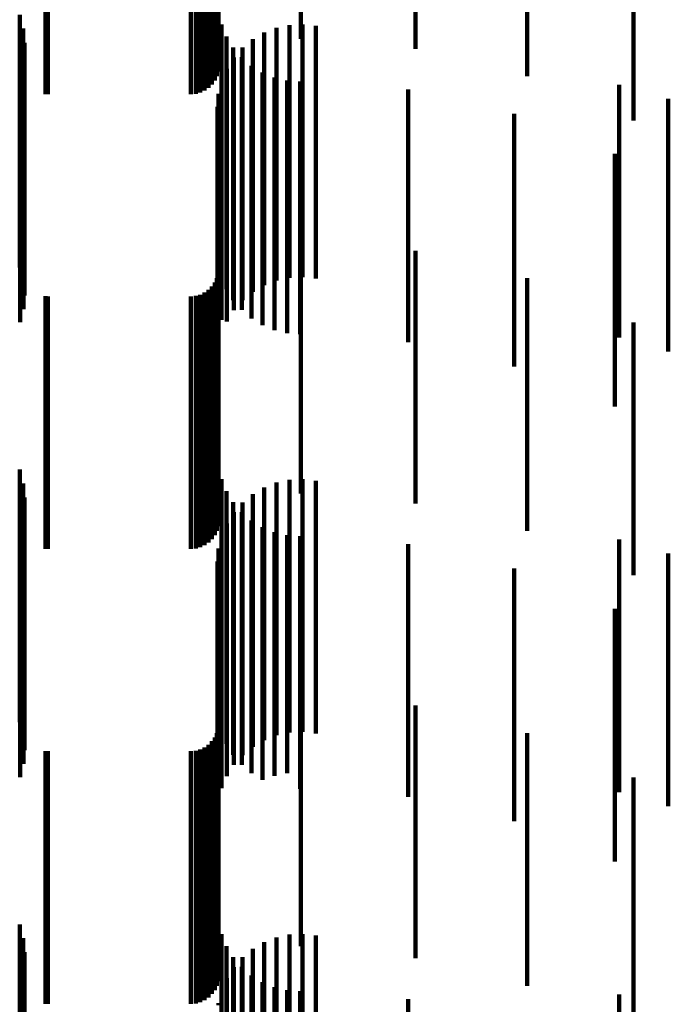
# Model space of a CAD drawing. Units: metres. Extents: x 0 to 11, y -0.7 to 0.7.
# Drawn here: x 0.1 to 0.1, y -0.6 to -0.6 of the extents above; entities that cross this region are included whole.
import ezdxf

# ---------------------------------------------------------------- set-up
doc = ezdxf.new("R2010")
doc.units = ezdxf.units.M
doc.linetypes.add('AUSGEZOGEN', pattern=[0])
doc.linetypes.add('VERDECKT2_S2', pattern=[0.009, 0.005, -0.004])
doc.layers.add('Standard', color=7, linetype='AUSGEZOGEN', lineweight=13)

msp = doc.modelspace()

# ---------------------------------------------------------------- linework, layer by layer
at = {"layer": 'Standard', "color": 253, "linetype": 'VERDECKT2_S2', "lineweight": 140, "transparency": 33554687}
for p, q in [((0.091873, -0.560692), (0.091873, -0.564819)), ((0.080249, -0.561185), (0.080249, -0.564298)), ((0.080293, -0.561183), (0.080293, -0.5643)), ((0.083123, -0.561183), (0.083123, -0.5643)), ((0.083218, -0.561191), (0.083218, -0.564292)), ((0.083309, -0.561214), (0.083309, -0.564267)), ((0.083395, -0.561252), (0.083395, -0.564227)), ((0.083473, -0.561304), (0.083473, -0.564173)), ((0.08354, -0.561367), (0.08354, -0.564106)), ((0.083594, -0.561441), (0.083594, -0.564028)), ((0.083634, -0.561522), (0.083634, -0.563942)), ((0.089774, -0.561522), (0.089774, -0.563942)), ((0.083659, -0.561609), (0.083659, -0.56385)), ((0.087565, -0.562037), (0.087565, -0.563399)), ((0.083667, -0.562223), (0.083667, -0.563202)), ((0.085299, -0.562223), (0.085299, -0.563202)), ((0.079738, -0.56273), (0.079738, -0.564633)), ((0.07981, -0.563001), (0.07981, -0.56438)), ((0.083729, -0.56292), (0.083729, -0.566277)), ((0.084572, -0.56308), (0.084572, -0.564307)), ((0.084816, -0.562985), (0.084816, -0.564395)), ((0.085072, -0.562931), (0.085072, -0.564445)), ((0.085333, -0.562919), (0.085333, -0.564457)), ((0.085592, -0.562948), (0.085592, -0.56443)), ((0.079834, -0.563281), (0.079834, -0.564121)), ((0.083827, -0.563157), (0.083827, -0.566053)), ((0.084347, -0.563212), (0.084347, -0.564185)), ((0.083961, -0.563375), (0.083961, -0.565846)), ((0.084145, -0.563378), (0.084145, -0.56403)), ((0.079812, -0.563552), (0.079812, -0.565679)), ((0.083972, -0.563574), (0.083972, -0.563848)), ((0.084128, -0.56357), (0.084128, -0.565661)), ((0.079746, -0.563812), (0.079746, -0.565433)), ((0.083833, -0.563795), (0.083833, -0.568795)), ((0.083972, -0.563848), (0.083972, -0.568574)), ((0.084323, -0.563737), (0.084323, -0.565504)), ((0.084542, -0.56387), (0.084542, -0.565377)), ((0.083732, -0.564036), (0.083732, -0.568767)), ((0.084145, -0.56403), (0.084145, -0.568378)), ((0.084779, -0.563968), (0.084779, -0.565285)), ((0.085029, -0.564028), (0.085029, -0.565228)), ((0.085284, -0.564047), (0.085284, -0.56521)), ((0.079834, -0.564121), (0.079834, -0.568281)), ((0.084347, -0.564185), (0.084347, -0.568212)), ((0.087423, -0.564206), (0.087423, -0.56506)), ((0.091591, -0.564113), (0.091591, -0.568695)), ((0.07981, -0.56438), (0.07981, -0.568001)), ((0.083669, -0.56429), (0.083669, -0.568529)), ((0.084572, -0.564307), (0.084572, -0.56808)), ((0.084816, -0.564395), (0.084816, -0.567985)), ((0.085072, -0.564445), (0.085072, -0.567931)), ((0.085333, -0.564457), (0.085333, -0.567919)), ((0.085592, -0.56443), (0.085592, -0.567948)), ((0.092564, -0.564391), (0.092564, -0.568434)), ((0.079738, -0.564633), (0.079738, -0.56773)), ((0.083648, -0.56455), (0.083648, -0.568285)), ((0.089513, -0.564688), (0.089513, -0.569132)), ((0.085029, -0.565228), (0.085029, -0.569028)), ((0.085284, -0.56521), (0.085284, -0.569047)), ((0.087423, -0.56506), (0.087423, -0.569206)), ((0.079746, -0.565433), (0.079746, -0.568812)), ((0.084542, -0.565377), (0.084542, -0.56887)), ((0.084779, -0.565285), (0.084779, -0.568968)), ((0.084323, -0.565504), (0.084323, -0.568737)), ((0.091506, -0.565481), (0.091506, -0.568374)), ((0.079812, -0.565679), (0.079812, -0.568552)), ((0.084128, -0.565661), (0.084128, -0.56857)), ((0.083961, -0.565846), (0.083961, -0.568375)), ((0.083827, -0.566053), (0.083827, -0.568157)), ((0.083729, -0.566277), (0.083729, -0.56792)), ((0.083667, -0.567202), (0.083667, -0.570877)), ((0.085299, -0.567202), (0.085299, -0.570877)), ((0.087565, -0.567399), (0.087565, -0.570688)), ((0.083634, -0.567942), (0.083634, -0.570165)), ((0.083659, -0.56785), (0.083659, -0.570253)), ((0.089774, -0.567942), (0.089774, -0.570165)), ((0.083473, -0.568173), (0.083473, -0.569944)), ((0.08354, -0.568106), (0.08354, -0.570008)), ((0.083594, -0.568028), (0.083594, -0.570083)), ((0.080249, -0.568298), (0.080249, -0.569823)), ((0.080293, -0.5683), (0.080293, -0.569821)), ((0.083123, -0.5683), (0.083123, -0.569821)), ((0.083218, -0.568292), (0.083218, -0.569829)), ((0.083309, -0.568267), (0.083309, -0.569853)), ((0.083395, -0.568227), (0.083395, -0.569891)), ((0.083648, -0.568285), (0.083648, -0.56955)), ((0.083669, -0.568529), (0.083669, -0.56929)), ((0.091506, -0.568374), (0.091506, -0.570481)), ((0.092564, -0.568434), (0.092564, -0.569391)), ((0.091591, -0.568695), (0.091591, -0.569113)), ((0.083732, -0.568767), (0.083732, -0.568767)), ((0.091873, -0.568819), (0.091873, -0.569322)), ((0.089513, -0.569132), (0.089513, -0.569688)), ((0.091873, -0.569322), (0.091873, -0.573096)), ((0.080249, -0.569823), (0.080249, -0.573298)), ((0.080293, -0.569821), (0.080293, -0.5733)), ((0.083123, -0.569821), (0.083123, -0.5733)), ((0.083218, -0.569829), (0.083218, -0.573292)), ((0.083309, -0.569853), (0.083309, -0.573267)), ((0.083395, -0.569891), (0.083395, -0.573227)), ((0.083473, -0.569944), (0.083473, -0.573173)), ((0.08354, -0.570008), (0.08354, -0.573106)), ((0.083594, -0.570083), (0.083594, -0.573028)), ((0.083634, -0.570165), (0.083634, -0.572942)), ((0.083659, -0.570253), (0.083659, -0.57285)), ((0.089774, -0.570165), (0.089774, -0.572942)), ((0.087565, -0.570688), (0.087565, -0.572399)), ((0.083667, -0.570877), (0.083667, -0.572202)), ((0.085299, -0.570877), (0.085299, -0.572202)), ((0.079738, -0.57173), (0.079738, -0.574978)), ((0.07981, -0.572001), (0.07981, -0.574722)), ((0.083729, -0.57192), (0.083729, -0.574994)), ((0.084816, -0.571985), (0.084816, -0.574737)), ((0.085072, -0.571931), (0.085072, -0.574788)), ((0.085333, -0.571919), (0.085333, -0.5748)), ((0.085592, -0.571948), (0.085592, -0.574772)), ((0.083827, -0.572157), (0.083827, -0.574766)), ((0.084347, -0.572212), (0.084347, -0.574522)), ((0.084572, -0.57208), (0.084572, -0.574647)), ((0.079834, -0.572281), (0.079834, -0.574457)), ((0.083961, -0.572375), (0.083961, -0.574556)), ((0.084145, -0.572378), (0.084145, -0.574365)), ((0.079812, -0.572552), (0.079812, -0.574386)), ((0.083972, -0.572574), (0.083972, -0.574179)), ((0.084128, -0.57257), (0.084128, -0.574368)), ((0.079746, -0.572812), (0.079746, -0.574136)), ((0.083833, -0.572795), (0.083833, -0.57397)), ((0.084323, -0.572737), (0.084323, -0.574208)), ((0.083732, -0.573036), (0.083732, -0.573742)), ((0.084542, -0.57287), (0.084542, -0.57408)), ((0.084779, -0.572968), (0.084779, -0.573986)), ((0.085029, -0.573028), (0.085029, -0.573929)), ((0.085284, -0.573047), (0.085284, -0.57391)), ((0.087423, -0.573206), (0.087423, -0.573757)), ((0.091591, -0.573113), (0.091591, -0.573669)), ((0.091873, -0.573096), (0.091873, -0.573819)), ((0.083669, -0.57329), (0.083669, -0.573502)), ((0.092564, -0.573391), (0.092564, -0.573406)), ((0.092564, -0.573406), (0.092564, -0.578004)), ((0.083648, -0.57355), (0.083648, -0.577852)), ((0.083669, -0.573502), (0.083669, -0.578101)), ((0.083732, -0.573742), (0.083732, -0.578036)), ((0.087423, -0.573757), (0.087423, -0.577561)), ((0.089513, -0.573688), (0.089513, -0.577094)), ((0.091591, -0.573669), (0.091591, -0.578113)), ((0.083833, -0.57397), (0.083833, -0.577795)), ((0.084779, -0.573986), (0.084779, -0.577791)), ((0.085029, -0.573929), (0.085029, -0.577733)), ((0.085284, -0.57391), (0.085284, -0.577714)), ((0.079746, -0.574136), (0.079746, -0.577812)), ((0.083972, -0.574179), (0.083972, -0.577574)), ((0.084323, -0.574208), (0.084323, -0.577737)), ((0.084542, -0.57408), (0.084542, -0.57787)), ((0.079812, -0.574386), (0.079812, -0.577552)), ((0.084128, -0.574368), (0.084128, -0.57757)), ((0.084145, -0.574365), (0.084145, -0.577378)), ((0.079834, -0.574457), (0.079834, -0.577281)), ((0.083961, -0.574556), (0.083961, -0.577375)), ((0.084347, -0.574522), (0.084347, -0.577212)), ((0.091506, -0.574481), (0.091506, -0.576327)), ((0.07981, -0.574722), (0.07981, -0.577001)), ((0.083827, -0.574766), (0.083827, -0.577157)), ((0.084572, -0.574647), (0.084572, -0.57708)), ((0.084816, -0.574737), (0.084816, -0.576985)), ((0.085072, -0.574788), (0.085072, -0.576931)), ((0.085333, -0.5748), (0.085333, -0.576919)), ((0.085592, -0.574772), (0.085592, -0.576948)), ((0.079738, -0.574978), (0.079738, -0.57673)), ((0.083729, -0.574994), (0.083729, -0.57692)), ((0.083667, -0.576202), (0.083667, -0.578087)), ((0.085299, -0.576202), (0.085299, -0.578087)), ((0.091506, -0.576327), (0.091506, -0.579481)), ((0.087565, -0.576399), (0.087565, -0.577896)), ((0.083634, -0.576942), (0.083634, -0.577367)), ((0.083659, -0.57685), (0.083659, -0.577457)), ((0.089774, -0.576942), (0.089774, -0.577367)), ((0.08354, -0.577106), (0.08354, -0.577208)), ((0.083594, -0.577028), (0.083594, -0.577284)), ((0.089513, -0.577094), (0.089513, -0.578688)), ((0.080249, -0.577298), (0.080249, -0.580088)), ((0.080293, -0.5773), (0.080293, -0.580086)), ((0.083123, -0.5773), (0.083123, -0.580086)), ((0.083218, -0.577292), (0.083218, -0.580094)), ((0.083309, -0.577267), (0.083309, -0.580118)), ((0.083395, -0.577227), (0.083395, -0.580158)), ((0.083473, -0.577173), (0.083473, -0.580211)), ((0.08354, -0.577208), (0.08354, -0.580276)), ((0.083594, -0.577284), (0.083594, -0.580352)), ((0.083634, -0.577367), (0.083634, -0.580437)), ((0.083659, -0.577457), (0.083659, -0.580526)), ((0.089774, -0.577367), (0.089774, -0.580437)), ((0.085284, -0.577714), (0.085284, -0.578047)), ((0.087423, -0.577561), (0.087423, -0.578206)), ((0.083648, -0.577852), (0.083648, -0.57855)), ((0.084779, -0.577791), (0.084779, -0.577791)), ((0.085029, -0.577733), (0.085029, -0.577733)), ((0.087565, -0.577896), (0.087565, -0.580968)), ((0.091873, -0.577819), (0.091873, -0.579578)), ((0.083667, -0.578087), (0.083667, -0.581161)), ((0.083669, -0.578101), (0.083669, -0.578101)), ((0.085299, -0.578087), (0.085299, -0.581161)), ((0.092564, -0.578004), (0.092564, -0.578391)), ((0.091873, -0.579578), (0.091873, -0.582295)), ((0.080249, -0.580088), (0.080249, -0.582298)), ((0.080293, -0.580086), (0.080293, -0.5823)), ((0.083123, -0.580086), (0.083123, -0.5823)), ((0.083218, -0.580094), (0.083218, -0.582292)), ((0.083309, -0.580118), (0.083309, -0.582267)), ((0.083395, -0.580158), (0.083395, -0.582227)), ((0.083473, -0.580211), (0.083473, -0.582173)), ((0.08354, -0.580276), (0.08354, -0.582106)), ((0.083594, -0.580352), (0.083594, -0.582028)), ((0.083634, -0.580437), (0.083634, -0.581942)), ((0.089774, -0.580437), (0.089774, -0.581942)), ((0.083659, -0.580526), (0.083659, -0.58185)), ((0.079738, -0.58073), (0.079738, -0.583829)), ((0.07981, -0.581001), (0.07981, -0.583568)), ((0.083729, -0.58092), (0.083729, -0.582257)), ((0.084816, -0.580985), (0.084816, -0.583583)), ((0.085072, -0.580931), (0.085072, -0.583635)), ((0.085333, -0.580919), (0.085333, -0.583647)), ((0.085592, -0.580948), (0.085592, -0.583619)), ((0.087565, -0.580968), (0.087565, -0.581399)), ((0.083667, -0.581161), (0.083667, -0.581161)), ((0.083827, -0.581157), (0.083827, -0.582026)), ((0.084347, -0.581212), (0.084347, -0.583366)), ((0.084572, -0.58108), (0.084572, -0.583493)), ((0.085299, -0.581161), (0.085299, -0.581161)), ((0.079834, -0.581281), (0.079834, -0.583299)), ((0.083961, -0.581375), (0.083961, -0.581813)), ((0.084145, -0.581378), (0.084145, -0.583206)), ((0.079812, -0.581552), (0.079812, -0.581641)), ((0.083972, -0.581574), (0.083972, -0.583017)), ((0.084128, -0.58157), (0.084128, -0.581623)), ((0.079746, -0.581812), (0.079746, -0.584479)), ((0.079812, -0.581641), (0.079812, -0.584733)), ((0.083833, -0.581795), (0.083833, -0.582804)), ((0.083961, -0.581813), (0.083961, -0.584906)), ((0.084128, -0.581623), (0.084128, -0.584715)), ((0.084323, -0.581737), (0.084323, -0.584552)), ((0.084542, -0.58187), (0.084542, -0.584422)), ((0.084779, -0.581968), (0.084779, -0.584326)), ((0.083732, -0.582036), (0.083732, -0.582573)), ((0.083827, -0.582026), (0.083827, -0.58512)), ((0.085029, -0.582028), (0.085029, -0.584268)), ((0.085284, -0.582047), (0.085284, -0.584248)), ((0.091591, -0.582113), (0.091591, -0.582499)), ((0.083669, -0.58229), (0.083669, -0.582329)), ((0.083729, -0.582257), (0.083729, -0.585352)), ((0.087423, -0.582206), (0.087423, -0.584093)), ((0.091873, -0.582295), (0.091873, -0.582819))]:
    msp.add_line(p, q, dxfattribs=at)

doc.saveas('drawing.dxf')
